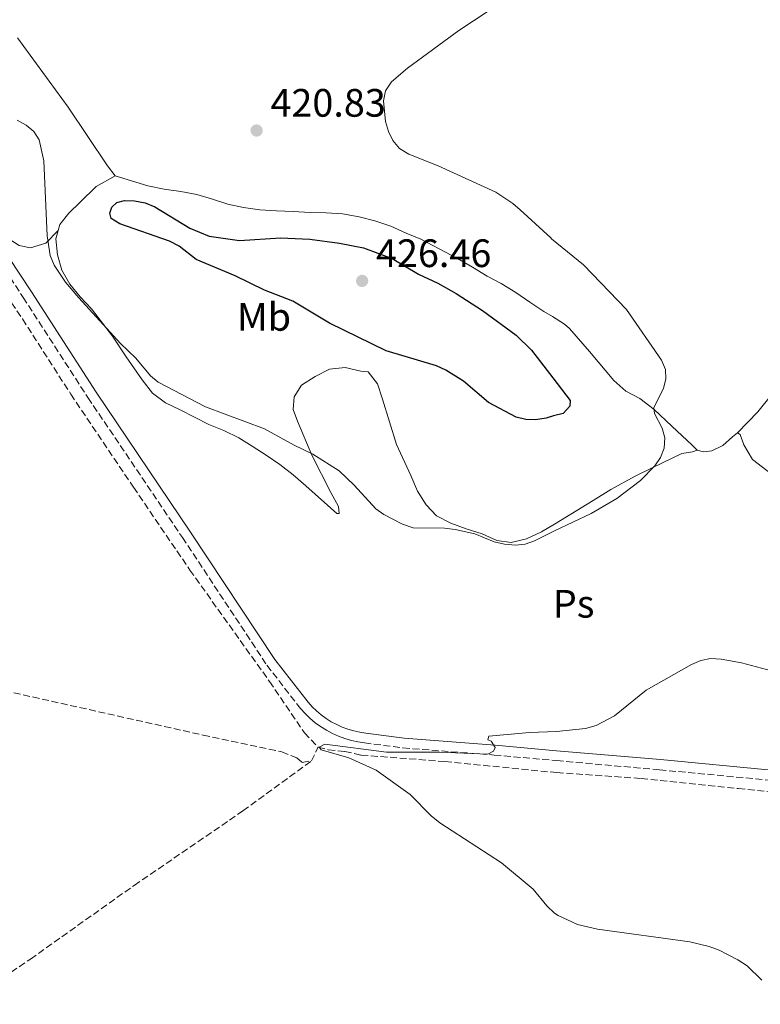
# Model space of a CAD drawing. Units: metres. Extents: x 573558 to 577004, y 4708001 to 4710351.
# Drawn here: x 575102 to 575289, y 4709197 to 4709445 of the extents above; entities that cross this region are included whole.
import ezdxf
from ezdxf.enums import TextEntityAlignment as Align

# ---------------------------------------------------------------- set-up
doc = ezdxf.new("R2010")
doc.units = ezdxf.units.M
doc.header["$MEASUREMENT"] = 0
doc.linetypes.add('DGN Style 3', pattern=[2.435890702152634, 1.739921930109024, -0.6959687720436097])
for name, color, linetype, lineweight in [('Camino', 7, 'DGN Style 3', 0), ('Cota de punto acotado terreno', 7, 'Continuous', 0), ('Curva de nivel directora', 30, 'Continuous', 30), ('Curva de nivel intermedia', 30, 'Continuous', 0), ('Etiqueta de uso rústico', 92, 'Continuous', 0), ('Línea de cambio de uso (parcela vista)', 92, 'Continuous', 0), ('Margen derecho', 7, 'Continuous', 0), ('Pozo puntual', 7, 'Continuous', 0), ('Punto acotado terreno (símbolo)', 7, 'Continuous', 0), ('Vaguada', 142, 'DGN Style 3', 13)]:
    doc.layers.add(name, color=color, linetype=linetype, lineweight=lineweight)
doc.styles.add('Style-Arial', font='arial.ttf')

# ---------------------------------------------------------------- blocks, each defined once
blk = doc.blocks.new('5PATER')
at = {"layer": 'Pozo puntual', "linetype": 'Continuous', "lineweight": 0}
h = blk.add_hatch(color=51, dxfattribs=at)
edge = h.paths.add_edge_path()
edge.add_ellipse((0, 0), major_axis=(-0.1095731443231308, -0.1110710700762829), ratio=0.9994222409660317, start_angle=0, end_angle=360)

msp = doc.modelspace()

# ---------------------------------------------------------------- linework, layer by layer
at = {"layer": 'Camino', "color": 7, "linetype": 'DGN Style 3', "lineweight": 0}
msp.add_polyline3d([(575088.6999999981, 4709396.510000002, 419.7400000000054), (575102.7399999973, 4709375.230000001, 419.3600000000007), (575119.120000001, 4709349.87, 418.6199999999955), (575142.9999999995, 4709314.520000001, 417.6900000000024), (575164.3700000001, 4709282.230000001, 417.1300000000048), (575172.8500000003, 4709271.280000002, 416.7599999999947), (575173.9999999994, 4709270, 416.7200000000012), (575175.2399999975, 4709268.82, 416.6699999999982), (575176.5499999997, 4709267.720000001, 416.6199999999953), (575177.94, 4709266.720000002, 416.5599999999977), (575179.3900000005, 4709265.810000001, 416.5000000000001), (575180.8999999971, 4709265, 416.4299999999931), (575182.4599999995, 4709264.300000001, 416.3500000000058), (575184.0599999976, 4709263.720000002, 416.270000000004), (575185.7099999995, 4709263.240000002, 416.1900000000024), (575187.3799999991, 4709262.87, 416.1000000000059), (575188.9999999995, 4709262.640000002, 416.0099999999949), (575198.7399999984, 4709261.33, 415.820000000007), (575221.8299999976, 4709259.540000002, 415.820000000007), (575237.609999998, 4709258.12, 415.729999999996), (575263.5799999987, 4709255.800000003, 415.729999999996), (575291.6999999996, 4709253.170000002, 415.3699999999953)], dxfattribs=at)
at = {"layer": 'Curva de nivel directora', "color": 30, "linetype": 'Continuous', "lineweight": 30, "elevation": 425, "flags": 128}
msp.add_lwpolyline([(575157.440000001, 4709389.58), (575167.7699999998, 4709390.240000002), (575175.2300000008, 4709389.970000002), (575182.7000000008, 4709388.960000001), (575188.729999999, 4709387.710000002), (575196.0000000001, 4709385.070000002), (575202.699999999, 4709381.070000002), (575207.5899999996, 4709378.850000001), (575212.1799999984, 4709376.24), (575218.8799999994, 4709371.930000002), (575227.3699999988, 4709365.680000001), (575231.1999999997, 4709361.890000001), (575236.6699999992, 4709354.880000001), (575240.9899999999, 4709349.119999999), (575240.9400000006, 4709347.76), (575239.2699999987, 4709345.890000002), (575236.7599999988, 4709345.280000002), (575234.9300000003, 4709344.690000001), (575232.2799999993, 4709344.240000002), (575229.7800000005, 4709344.32), (575227.3499999986, 4709344.939999999), (575220.3999999994, 4709348.67), (575214.0800000007, 4709354.070000002), (575209.6100000001, 4709356.859999999), (575207.1899999996, 4709357.95), (575194.5199999983, 4709361.680000001), (575180.1699999984, 4709368.720000002), (575170.9199999992, 4709374.230000001), (575163.7199999996, 4709377.01), (575156.3599999992, 4709380.670000001), (575146.4999999999, 4709384.79), (575142.1599999992, 4709388.130000002), (575139.7599999985, 4709389.430000001), (575127.1399999987, 4709393.82), (575125.0099999986, 4709395.119999999), (575124.6399999998, 4709396.490000002), (575125.1799999984, 4709398.060000001), (575126.4599999991, 4709399.16), (575128.3799999993, 4709399.700000001), (575130.8800000004, 4709399.650000002), (575133.5599999982, 4709399.12), (575135.999999999, 4709398.08), (575144.8599999992, 4709392.7), (575149.7699999999, 4709390.710000001), (575157.440000001, 4709389.58)], dxfattribs=at)
at = {"layer": 'Curva de nivel intermedia', "color": 30, "linetype": 'Continuous', "lineweight": 0, "flags": 128}
for points, elevation in [([(575224.2800000019, 4709450.16), (575212.8600000001, 4709442.659999999), (575199.8600000005, 4709433.15), (575195.8300000003, 4709429.730000001), (575194.3100000003, 4709427.429999999), (575193.8000000007, 4709424.909999999), (575194.3400000016, 4709419.689999998), (575195.0900000005, 4709417.12), (575196.17, 4709414.86), (575197.870000001, 4709412.890000001), (575200.2699999993, 4709411.38), (575207.6200000008, 4709408.480000001), (575222.2000000009, 4709401.810000001), (575226.5100000004, 4709398.949999998), (575228.4000000014, 4709397.32), (575236.1200000016, 4709390.230000001), (575236.3300000017, 4709389.989999999), (575244.3499999995, 4709383.42), (575255.2300000002, 4709372.180000001), (575264.1300000007, 4709359.380000001), (575265.1100000021, 4709357.009999999), (575265.17, 4709354.609999998), (575264.5900000011, 4709352.179999999), (575262.1400000014, 4709347.42), (575262.3200000002, 4709345.86), (575264.2699999993, 4709342.179999999), (575264.9000000019, 4709339.720000001), (575264.7800000012, 4709337.08), (575263.8400000001, 4709334.76), (575262.4299999997, 4709332.599999999), (575258.7500000006, 4709328.939999999), (575252.7699999993, 4709324.349999999), (575246.2800000005, 4709320.58), (575237.0400000003, 4709316.21), (575232.0300000012, 4709313.720000001), (575229.6599999997, 4709312.859999999), (575227.1699999997, 4709312.599999999), (575224.4299999995, 4709312.849999999), (575221.7899999997, 4709313.4), (575216.9200000014, 4709315.460000002), (575211.9600000016, 4709316.579999999), (575209.2200000013, 4709316.91), (575201.2999999998, 4709316.939999999), (575198.5999999996, 4709317.869999999), (575193.8800000012, 4709320.320000002), (575191.8499999995, 4709321.800000001), (575186.4300000013, 4709327.739999999), (575182.5900000012, 4709331.369999999), (575175.9800000018, 4709335.569999999), (575171.2099999997, 4709337.829999999)], 420.0000000000001), ([(575171.2099999997, 4709337.829999999), (575163.78, 4709341.98), (575148.8600000002, 4709347.579999999), (575136.8500000006, 4709353.75), (575134.9700000008, 4709355.399999999), (575131.2000000001, 4709359.820000002), (575127.3800000001, 4709363.59), (575116.8200000012, 4709375.13), (575113.4200000013, 4709379.079999999), (575110.6100000017, 4709383.38), (575109.5999999992, 4709385.82), (575108.79, 4709390.77), (575107.9699999997, 4709409.769999999), (575106.8099999997, 4709415.060000001), (575105.4200000018, 4709417.17), (575103.5000000016, 4709418.77), (575101.270000001, 4709420.019999999)], 420.0000000000001), ([(575296.9499999998, 4709279.459999999), (575284.3500000001, 4709282.869999998), (575279.1800000002, 4709283.789999999), (575276.5200000004, 4709283.970000001), (575274.0700000006, 4709283.460000001), (575271.7000000012, 4709282.42), (575260.2400000015, 4709275.939999999), (575252.2199999995, 4709269.439999999), (575247.5600000013, 4709267.019999999), (575244.8600000012, 4709266.25), (575237.530000002, 4709265.460000001), (575230.7100000003, 4709265.26), (575220.4500000008, 4709264.279999998), (575220.1700000013, 4709263.38), (575221.0300000019, 4709263.02), (575222.0800000002, 4709261.48), (575221.6300000009, 4709260.500000001), (575220.1700000013, 4709259.720000001), (575207.9699999995, 4709260.239999999), (575194.5600000006, 4709260.259999999), (575179.0199999994, 4709262.310000001), (575177.5399999998, 4709261.539999999), (575178.1000000008, 4709260.880000001), (575185.0299999999, 4709258.849999999), (575191.9600000011, 4709255.710000001), (575200.5800000001, 4709249.579999999), (575205.910000001, 4709244.159999999), (575208.0299999999, 4709242.439999999), (575223.6500000015, 4709232.259999999), (575231.6900000015, 4709225.649999999), (575235.1000000002, 4709221.409999999), (575237.0300000013, 4709219.59), (575237.9900000002, 4709218.939999999), (575242.8800000009, 4709216.74), (575247.9500000002, 4709215.539999999), (575271.2699999999, 4709212.310000001), (575276.1600000004, 4709211.13), (575278.6500000004, 4709210.180000001), (575283.3900000014, 4709207.779999999), (575285.7500000016, 4709206.220000001), (575289.4400000019, 4709202.67)], 415)]:
    msp.add_lwpolyline(points, dxfattribs=dict(at, elevation=elevation))
at = {"layer": 'Línea de cambio de uso (parcela vista)', "color": 92, "linetype": 'Continuous', "lineweight": 0}
for points in [[(575283.2699999996, 4709340.970000001, 419.0299999999988), (575288.4400000004, 4709346.279999999, 419.0299999999988), (575310.1799999997, 4709373.33, 418.1399999999995), (575329.2999999998, 4709398.640000001, 418.1399999999995), (575346, 4709420.92, 418.4400000000023), (575363.9600000001, 4709444.59, 419.179999999993), (575374.6600000003, 4709458.289999999, 420.0099999999948)], [(575101.3399999999, 4709440.789999999, 421.8600000000006), (575114.1100000005, 4709423.34, 421.8600000000006), (575124.0499999998, 4709408.460000001, 422.2299999999959), (575126.0300000003, 4709405.930000001, 422.6000000000058)], [(575111.5599999996, 4709392.100000001, 420.8500000000058), (575108.4500000002, 4709388.949999999, 419.9199999999983), (575104.5999999996, 4709387.76, 419.7299999999959), (575101.75, 4709388.350000001, 419.5399999999936), (575098.4800000004, 4709390.460000001, 419.3600000000006), (575095.9299999997, 4709393.890000001, 419.3600000000006), (575087.9000000004, 4709404.09, 420.1000000000058), (575083.0099999999, 4709409.050000001, 420.2899999999936), (575078.4500000002, 4709412.949999999, 419.9199999999983), (575077.2800000003, 4709413.83, 419.5399999999936), (575073.3399999999, 4709415.539999999, 418.9799999999959)], [(575111.5599999996, 4709392.100000001, 420.8500000000058), (575112, 4709393.65, 420.929999999993), (575114.2800000003, 4709396.470000001, 421.3000000000029), (575117.1600000003, 4709399.310000001, 421.8600000000006), (575121.2300000004, 4709403.26, 422.2299999999959), (575126.0300000003, 4709405.930000001, 422.6000000000058)], [(575126.0300000003, 4709405.930000001, 422.6000000000058), (575134.2800000003, 4709403.449999999, 422.6000000000058), (575138.3499999996, 4709402.58, 422.6000000000058), (575142.5700000003, 4709401.949999999, 422.7899999999936), (575146.6399999997, 4709401.24, 422.7899999999936), (575150.5700000003, 4709400.07, 422.7899999999936), (575154.5, 4709398.82, 422.7899999999936), (575158.4199999999, 4709397.949999999, 422.7899999999936), (575162.5599999996, 4709397.32, 422.7899999999936), (575166.7699999996, 4709397.07, 422.7899999999936), (575170.9699999997, 4709396.9, 422.7899999999936), (575175.25, 4709396.66, 422.7899999999936), (575179.2999999998, 4709396.560000001, 422.7899999999936), (575183.4299999997, 4709396.310000001, 422.7899999999936), (575187.6500000004, 4709395.600000001, 422.7899999999936), (575191.6500000004, 4709394.58, 423.1600000000035), (575195.6699999999, 4709393.26, 423.3500000000058), (575199.54, 4709391.480000001, 423.3500000000058), (575203.25, 4709389.92, 423.3500000000058), (575212.5700000003, 4709385.02, 423.5299999999989), (575216.2999999998, 4709382.850000001, 423.3500000000058), (575220.04, 4709380.600000001, 423.3500000000058), (575223.6100000005, 4709378.730000001, 423.3500000000058), (575227.2599999999, 4709376.480000001, 423.1600000000035), (575230.7800000003, 4709374, 422.9799999999959), (575234.3600000005, 4709371.67, 422.6000000000058), (575236.5199999996, 4709370.42, 422.5), (575239.5599999996, 4709368.470000001, 421.5599999999977), (575240.8099999996, 4709367.359999999, 421.5599999999977), (575245.9100000003, 4709361.5, 421.2599999999948), (575252.04, 4709354.230000001, 421.2599999999948), (575255.0800000001, 4709351.5, 421.2599999999948), (575258.6299999999, 4709349.619999999, 420.9600000000065), (575262.2000000002, 4709346.91, 420.3699999999953), (575266.7300000004, 4709342.630000001, 420.2200000000012), (575271.8799999999, 4709337.84, 419.7799999999989), (575273.1299999999, 4709336.58, 419.4799999999959)], [(575273.1299999999, 4709336.58, 419.4799999999959), (575271.9299999997, 4709336.17, 419.4799999999959), (575269.2000000002, 4709335.789999999, 419.3300000000018), (575261.7000000002, 4709332.16, 419.7799999999989), (575257.4299999997, 4709330.060000001, 420.3699999999953), (575251.2999999998, 4709326.619999999, 420.8099999999977), (575246.8099999996, 4709323.91, 421.2599999999948), (575237.0300000003, 4709317.859999999, 421.2599999999948), (575233.7699999996, 4709315.939999999, 421.1100000000006), (575230.0099999999, 4709314.210000001, 420.7400000000052), (575226.0700000003, 4709313.25, 420.3699999999953), (575222.4699999997, 4709313.74, 420), (575218.75, 4709315.460000001, 420.179999999993), (575214.7400000002, 4709316.699999999, 420.179999999993), (575210.8799999999, 4709318.180000001, 420.3699999999953), (575207.2300000004, 4709319.980000001, 420.5500000000029), (575204.6200000001, 4709322.789999999, 420.929999999993), (575202.3799999999, 4709326.230000001, 421.4900000000052), (575200.7199999997, 4709330.220000001, 422.0399999999936), (575197.1200000001, 4709338.050000001, 422.6000000000058), (575193.5499999998, 4709349.460000001, 423.7200000000012), (575192.3499999996, 4709353.390000001, 423.9100000000035), (575189.9699999997, 4709356.439999999, 423.9100000000035), (575188.0599999996, 4709356.539999999, 423.7200000000012), (575184.1299999999, 4709357.480000001, 423.5299999999989), (575180.1799999997, 4709357.050000001, 423.5299999999989), (575176.5700000003, 4709355.25, 423.1600000000035), (575173.1299999999, 4709353.01, 422.7899999999936), (575171.2400000002, 4709350.050000001, 422.2299999999959), (575170.9600000001, 4709346.91, 421.8600000000006), (575172.0499999998, 4709343.970000001, 421.4900000000052), (575175.6799999997, 4709335.300000001, 420.7400000000052), (575180.4800000004, 4709325.92, 419.8099999999977), (575182.4299999997, 4709322.32, 419.4400000000023), (575182.6399999997, 4709320.57, 419.0599999999977), (575182.0199999996, 4709320.619999999, 418.8800000000047), (575174.1699999999, 4709327.619999999, 418.5099999999948), (575171.0300000003, 4709330.350000001, 418.5099999999948), (575167.5899999999, 4709332.99, 418.5099999999948), (575164.1500000004, 4709335.32, 418.5099999999948), (575160.6500000004, 4709337.58, 418.6900000000023), (575157.2199999997, 4709339.680000001, 418.8800000000047), (575153.5, 4709341.550000001, 418.8800000000047), (575149.7100000001, 4709343.100000001, 419.0599999999977), (575146.0700000003, 4709344.9, 419.6199999999953), (575142.4199999999, 4709346.76, 419.6199999999953), (575138.7000000002, 4709348.550000001, 419.6199999999953), (575135.4100000003, 4709351.039999999, 419.6199999999953), (575132.8600000005, 4709354.4, 419.8099999999977), (575128.79, 4709360.220000001, 420), (575125.3399999999, 4709365.380000001, 420.3699999999953), (575120.0099999999, 4709372.310000001, 421.1100000000006), (575117.1600000003, 4709375.350000001, 421.1100000000006), (575114.54, 4709378.550000001, 420.929999999993), (575112.5199999996, 4709382.07, 420.929999999993), (575111.4000000004, 4709386, 420.929999999993), (575110.9699999997, 4709390.029999999, 420.7400000000052), (575111.5599999996, 4709392.100000001, 420.8500000000058)], [(575273.1299999999, 4709336.58, 419.4799999999959), (575274.7400000002, 4709336.17, 419.3300000000018), (575276.7800000003, 4709336.449999999, 419.179999999993), (575279.5599999996, 4709337.82, 419.0299999999988), (575282, 4709339.939999999, 419.0299999999988), (575283.2699999996, 4709340.970000001, 419.0299999999988)], [(575283.2699999996, 4709340.970000001, 419.0299999999988), (575283.9600000001, 4709340.529999999, 418.8899999999995), (575284.8700000001, 4709337.970000001, 418.7400000000052), (575287.0999999996, 4709334.230000001, 418.8899999999995), (575290.6799999997, 4709331.449999999, 418.8899999999995), (575294.0899999999, 4709329.029999999, 418.8899999999995), (575305.0300000003, 4709323.640000001, 418.4400000000023), (575308.7199999997, 4709322.220000001, 418.5899999999965), (575319.7000000002, 4709318.050000001, 418.7400000000052), (575325.7000000002, 4709315.480000001, 419.0299999999988), (575334.3399999999, 4709313.4, 419.6900000000023)]]:
    msp.add_polyline3d(points, dxfattribs=at)
at = {"layer": 'Margen derecho', "color": 7, "linetype": 'Continuous', "lineweight": 0}
msp.add_polyline3d([(575090.7099999997, 4709397.970000001, 419.7400000000054), (575104.8200000004, 4709376.590000002, 419.3600000000007), (575121.1999999998, 4709351.24, 418.6199999999955), (575145.0699999994, 4709315.900000002, 417.6900000000024), (575166.3900000007, 4709283.680000001, 417.1300000000048), (575174.7500000002, 4709272.880000002, 416.7599999999947), (575175.7899999997, 4709271.740000002, 416.7200000000012), (575176.8999999983, 4709270.670000001, 416.6699999999982), (575178.0799999984, 4709269.680000001, 416.6199999999953), (575179.319999999, 4709268.779999999, 416.5599999999977), (575180.6299999988, 4709267.960000002, 416.5000000000001), (575181.9899999978, 4709267.240000002, 416.4299999999931), (575183.3999999982, 4709266.609999999, 416.3500000000058), (575184.8399999999, 4709266.08, 416.270000000004), (575186.3199999996, 4709265.65, 416.1900000000024), (575187.8199999994, 4709265.320000002, 416.1000000000059), (575189.3500000006, 4709265.100000001, 416.0099999999949), (575199.0100000009, 4709263.800000002, 415.820000000007), (575222.0399999978, 4709262.020000001, 415.820000000007), (575237.5799999969, 4709260.61, 415.729999999996), (575263.8200000001, 4709258.380000002, 415.729999999996), (575291.8799999983, 4709255.750000001, 415.3699999999953)], dxfattribs=at)
at = {"layer": 'Vaguada', "color": 142, "linetype": 'DGN Style 3', "lineweight": 13, "extrusion": (0.04184971000721563, 0.08491598132414034, 0.9955088537467008), "elevation": 424376.1527606517, "flags": 128}
msp.add_lwpolyline([(1565879.960887508, -4458235.451699128), (1565879.960887507, -4458239.360074749)], dxfattribs=at)
at = {"layer": 'Vaguada', "color": 142, "linetype": 'DGN Style 3', "lineweight": 13}
for points in [[(575083.2599999999, 4709397.07, 418.429999999993), (575087.6699999999, 4709392.109999999, 418.429999999993), (575102.5700000003, 4709369.76, 418.429999999993), (575114.7800000003, 4709350.76, 417.679999999993), (575130.6399999997, 4709327.220000001, 417.1199999999953), (575144.8899999997, 4709306.300000001, 416.5599999999977), (575165.0300000003, 4709278.09, 416.1900000000023), (575173.8300000001, 4709265.17, 415.820000000007), (575177.3099999996, 4709261.539999999, 415.4499999999971)], [(574939.3300000001, 4709313.880000001, 420.4700000000012), (574984.3499999996, 4709302.42, 419.5399999999936), (575040.9600000001, 4709288.800000001, 418.429999999993), (575098.0099999999, 4709275.810000001, 417.3099999999977), (575148.2100000001, 4709264.58, 416.5599999999977), (575168.1100000005, 4709260.33, 416.3800000000047), (575171.9000000004, 4709258.850000001, 416.3800000000047), (575173.2300000004, 4709257.67, 416.3800000000047), (575175.5899999999, 4709258.050000001, 415.820000000007)], [(575177.3099999996, 4709261.539999999, 415.4499999999971), (575179.8499999996, 4709260.859999999, 415.4499999999971), (575184.0599999996, 4709260.449999999, 415.4499999999971), (575188.2100000001, 4709259.52, 415.4499999999971), (575209.3300000001, 4709257.9, 414.8899999999995), (575237.6299999999, 4709255.09, 414.8899999999995), (575258.9500000002, 4709253.630000001, 414.8899999999995), (575283.4900000002, 4709251.050000001, 414.7700000000041), (575294.4299999997, 4709249.960000001, 414.6100000000006)], [(575087.5800000001, 4709196.529999999, 417.1600000000035), (575104.6100000005, 4709207.980000001, 416.6000000000058), (575130.8099999996, 4709226.600000001, 416.2299999999959), (575158.2999999998, 4709245.41, 415.8600000000006), (575175.5899999999, 4709258.050000001, 415.820000000007)]]:
    msp.add_polyline3d(points, dxfattribs=at)

# ---------------------------------------------------------------- block references
at = {"layer": 'Punto acotado terreno (símbolo)', "color": 7, "linetype": 'Continuous', "lineweight": 0, "xscale": 10, "yscale": 10, "zscale": 10}
for p in [(575161.7500000005, 4709417.390000001, 420.8300000000023), (575188.4299999997, 4709379.380000001, 426.4600000000069)]:
    msp.add_blockref('5PATER', p, dxfattribs=at)

# ---------------------------------------------------------------- texts
at = {"layer": 'Cota de punto acotado terreno', "color": 7, "linetype": 'Continuous', "lineweight": 0, "style": 'Style-Arial'}
for s, p in [('420.83', (575165.2499999991, 4709420.890000001, 420.8300000000018)), ('426.46', (575191.9300000004, 4709382.880000001, 426.4600000000065))]:
    msp.add_text(s, height=7.000000000000002, dxfattribs=at).set_placement(p)
at = {"layer": 'Etiqueta de uso rústico', "color": 92, "linetype": 'Continuous', "lineweight": 0, "style": 'Style-Arial'}
for s, p in [('Mb', (575163.6202462452, 4709370.290010002, 424.0200000000041)), ('Ps', (575241.8955053876, 4709297.770010002, 418.1900000000023))]:
    msp.add_text(s, height=7.000000000000002, dxfattribs=at).set_placement(p, align=Align.MIDDLE_CENTER)

doc.saveas('drawing.dxf')
